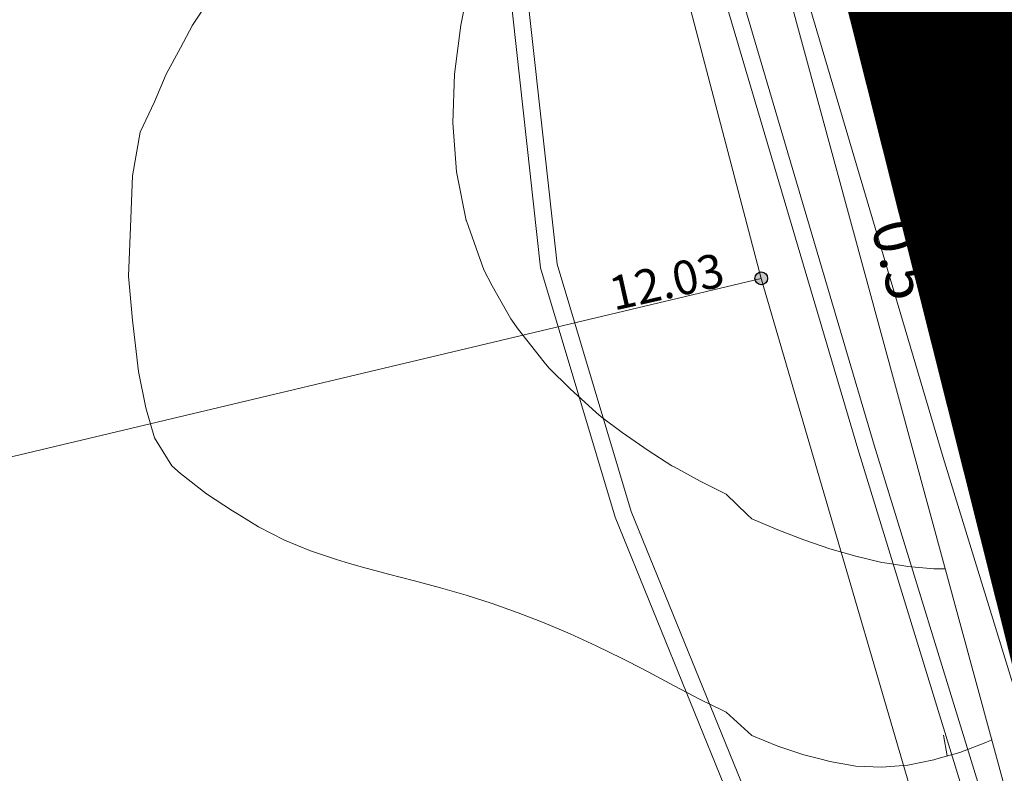
# Model space of a CAD drawing. Units: metres. Extents: x 149300 to 162839, y 87649 to 91641.
# Drawn here: x 151762 to 151785, y 90950 to 90968 of the extents above; entities that cross this region are included whole.
import ezdxf

# ---------------------------------------------------------------- set-up
doc = ezdxf.new("R2010")
doc.units = ezdxf.units.M
for name, color, linetype in [('11_Гидрография', 7, 'Continuous'), ('14_Ограждения', 7, 'Continuous'), ('19_Горизонтали', 7, 'Continuous'), ('35_Телефон', 1, 'Continuous'), ('61_Отметки высоты поверхности', 7, 'Continuous')]:
    doc.layers.add(name, color=color, linetype=linetype)
for name, color, linetype, lineweight in [('2 ППО', 2, 'Continuous', 50), ('3 ТКР Водовод', 5, 'Continuous', 50), ('3 ТКР Водовод размеры', 1, 'Continuous', 15)]:
    doc.layers.add(name, color=color, linetype=linetype, lineweight=lineweight)
doc.styles.add('LIKE17', font='d431.shx')
doc.styles.add('Line_GUGK', font='txt')
doc.styles.add('Иван', font='romand.shx', dxfattribs={"width": 0.8, "oblique": 15, "height": 1.5})
doc.linetypes.add('g5_122_v', pattern='A,1,-1,1.5,-0.4,["В",Line_GUGK,S=1,R=0,X=0,Y=-0.5],-1.5,1.5,-1,4,-1,4,-1,3', length=20.9)
doc.linetypes.add('g5_133', pattern='A,2,[27,GUGK_2005.shx,S=0.4,R=0,X=0,Y=0],2,-1,2,[27,GUGK_2005.shx,S=0.4,R=0,X=0,Y=0],2,-1,2,[27,GUGK_2005.shx,S=0.4,R=0,X=0,Y=0],2,-0.1,["V",Line_GUGK,S=1,R=0,X=0,Y=-0.5],-1', length=15.1)
doc.linetypes.add('g5_475_1', pattern='A,1.25,[25,GUGK_2005.shx,S=0.4,R=0,X=0,Y=0],1.25', length=2.5)
doc.dimstyles.new('Иван', dxfattribs={"dimtxt": 1.5, "dimasz": 1, "dimexe": 1.25, "dimexo": 0, "dimgap": 0.25, "dimtad": 1, "dimdec": 1, "dimrnd": 0.1, "dimzin": 9, "dimtxsty": 'Иван', "dimblk": 'OBLIQUE', "dimcen": 2, "dimadec": 0, "dimazin": 0, "dimtfac": 1, "dimtdec": 1, "dimtmove": 0, "dimatfit": 3, "dimldrblk": 'OBLIQUE', "dimfxl": 1, "dimlwe": 15, "dimarcsym": 0})

# ---------------------------------------------------------------- blocks, each defined once
blk = doc.blocks.new('g5_329_6')
at = {"color": 42, "lineweight": -2}
blk.add_lwpolyline([(0, 0), (0.5, 0)], dxfattribs=at)
blk = doc.blocks.new('g5_330')
blk.add_hatch(color=0).paths.add_polyline_path([(-0.15, 0, 1), (0.15, 0, 1)])
at = {"color": 0}
blk.add_circle((0, 0), 0.15, dxfattribs=at)
blk = doc.blocks.new('_Oblique')
at = {"color": 0, "linetype": 'ByBlock', "lineweight": -2}
blk.add_line((-0.5, -0.5), (0.5, 0.5), dxfattribs=at)
blk = doc.blocks.new('*D165')
at = {"layer": '3 ТКР Водовод размеры', "color": 0, "linetype": 'Continuous', "lineweight": -2, "transparency": 16777216}
for p, q in [((151784.695, 90964.276), (151788.646, 90965.269)), ((151783.024, 90963.857), (151784.695, 90964.276))]:
    blk.add_line(p, q, dxfattribs=at)
at = {"layer": '3 ТКР Водовод размеры', "color": 0, "linetype": 'Continuous', "lineweight": 15, "transparency": 16777216}
for p, q in [((151784.495, 90965.074), (151784.999, 90963.064)), ((151782.824, 90964.654), (151783.329, 90962.644))]:
    blk.add_line(p, q, dxfattribs=at)
at = {"layer": 'Defpoints', "color": 0, "linetype": 'Continuous', "transparency": 16777216}
for p in [(151784.495, 90965.074), (151782.824, 90964.654), (151784.695, 90964.276)]:
    blk.add_point(p, dxfattribs=at)
at = {"layer": '3 ТКР Водовод размеры', "color": 0, "linetype": 'Continuous', "lineweight": -2, "transparency": 16777216}
for p, rotation in [((151784.695, 90964.276), 14.10151038941292), ((151783.024, 90963.857), 194.1015103894129)]:
    blk.add_blockref('_Oblique', p, dxfattribs=dict(at, rotation=rotation))
at = {"layer": '3 ТКР Водовод размеры', "color": 0, "linetype": 'Continuous', "transparency": 16777216, "insert": (151786.877, 90966.003), "char_height": 1.5, "attachment_point": 5, "rotation": 14.1015, "style": 'Иван'}
blk.add_mtext('1,7', dxfattribs=at)
blk = doc.blocks.new('A$C74E2446C')
at = {"layer": '2 ППО', "const_width": 5}
blk.add_lwpolyline([(138.667, -134.623), (138.667, -134.623), (138.667, -134.623), (141.316, -134.623), (143.551, -134.623), (146.659, -138.977), (147.869, -143.343), (152.998, -163.408), (165.888, -212.61), (169.448, -226.777), (174.048, -245.077), (183.848, -282.898), (198.266, -340.292), (204.125, -369.04), (207.132, -381.243), (213.61, -402.167), (220.424, -425.22), (223.689, -437.828), (229.15, -458.89), (236.661, -487.855), (243.284, -513.394), (253.165, -551.5), (271.774, -625.822), (281.369, -664.955)], dxfattribs=at)

msp = doc.modelspace()

# ---------------------------------------------------------------- linework, layer by layer
at = {"layer": '11_Гидрография', "color": 92, "linetype": 'Continuous', "lineweight": 20}
msp.add_lwpolyline([(151778.319, 90973.806), (151787.935, 90938.442), (151791.693, 90923.582), (151793.773, 90913.903), (151794.252, 90913.426), (151794.852, 90913.282), (151795.453, 90913.348), (151795.899, 90913.604), (151796.039, 90913.883), (151796.114, 90914.291), (151796.104, 90914.845), (151790.94, 90938.374), (151780.77, 90974.631), (151780.441, 90975.068), (151780.114, 90975.191), (151779.611, 90975.232), (151779.08, 90975.136), (151778.671, 90974.905), (151778.358, 90974.497), (151778.29, 90974.075)], close=True, dxfattribs=at)
msp.add_lwpolyline([(151778.319, 90973.806), (151787.935, 90938.442), (151791.693, 90923.582), (151793.773, 90913.903), (151794.252, 90913.426), (151794.852, 90913.282), (151795.453, 90913.348), (151795.899, 90913.604), (151796.039, 90913.883), (151796.114, 90914.291), (151796.104, 90914.845), (151790.94, 90938.374), (151780.77, 90974.631), (151780.441, 90975.068), (151780.114, 90975.191), (151779.611, 90975.232), (151779.08, 90975.136), (151778.671, 90974.905), (151778.358, 90974.497), (151778.29, 90974.075)], close=True, dxfattribs=at)
at = {"layer": '11_Гидрография', "color": 92, "linetype": 'Continuous', "lineweight": 20, "flags": 128}
msp.add_lwpolyline([(151778.319, 90973.806), (151787.935, 90938.442), (151791.693, 90923.582), (151793.773, 90913.903), (151794.252, 90913.426), (151794.852, 90913.282), (151795.453, 90913.348), (151795.899, 90913.604), (151796.039, 90913.883), (151796.114, 90914.291), (151796.104, 90914.845), (151790.94, 90938.374), (151780.77, 90974.631), (151780.441, 90975.068), (151780.114, 90975.191), (151779.611, 90975.232), (151779.08, 90975.136), (151778.671, 90974.905), (151778.358, 90974.497), (151778.29, 90974.075)], close=True, dxfattribs=at)
msp.add_lwpolyline([(151778.319, 90973.806), (151787.935, 90938.442), (151791.693, 90923.582), (151793.773, 90913.903), (151794.252, 90913.426), (151794.852, 90913.282), (151795.453, 90913.348), (151795.899, 90913.604), (151796.039, 90913.883), (151796.114, 90914.291), (151796.104, 90914.845), (151790.94, 90938.374), (151780.77, 90974.631), (151780.441, 90975.068), (151780.114, 90975.191), (151779.611, 90975.232), (151779.08, 90975.136), (151778.671, 90974.905), (151778.358, 90974.497), (151778.29, 90974.075)], close=True, dxfattribs=at)
msp.add_lwpolyline([(151778.319, 90973.806), (151787.935, 90938.442), (151791.693, 90923.582), (151793.773, 90913.903), (151794.252, 90913.426), (151794.852, 90913.282), (151795.453, 90913.348), (151795.899, 90913.604), (151796.039, 90913.883), (151796.114, 90914.291), (151796.104, 90914.845), (151790.94, 90938.374), (151780.77, 90974.631), (151780.441, 90975.068), (151780.114, 90975.191), (151779.611, 90975.232), (151779.08, 90975.136), (151778.671, 90974.905), (151778.358, 90974.497), (151778.29, 90974.075)], close=True, dxfattribs=at)
msp.add_lwpolyline([(151778.319, 90973.806), (151787.935, 90938.442), (151791.693, 90923.582), (151793.773, 90913.903), (151794.252, 90913.426), (151794.852, 90913.282), (151795.453, 90913.348), (151795.899, 90913.604), (151796.039, 90913.883), (151796.114, 90914.291), (151796.104, 90914.845), (151790.94, 90938.374), (151780.77, 90974.631), (151780.441, 90975.068), (151780.114, 90975.191), (151779.611, 90975.232), (151779.08, 90975.136), (151778.671, 90974.905), (151778.358, 90974.497), (151778.29, 90974.075)], close=True, dxfattribs=at)
at = {"layer": '14_Ограждения', "linetype": 'g5_475_1', "lineweight": 20, "flags": 128}
for points in [[(151779.175, 90961.542), (151776.391, 90972.162), (151776.391, 90972.162)], [(151779.175, 90961.542), (151776.391, 90972.162), (151776.391, 90972.162)], [(151779.175, 90961.542), (151776.391, 90972.162), (151776.391, 90972.162)], [(151779.175, 90961.542), (151776.391, 90972.162), (151776.391, 90972.162)], [(151779.175, 90961.542), (151776.391, 90972.162), (151776.391, 90972.162)], [(151779.175, 90961.542), (151776.391, 90972.162), (151776.391, 90972.162)], [(151783.513, 90946.683), (151779.175, 90961.542), (151737.723, 90951.677)], [(151783.513, 90946.683), (151779.175, 90961.542), (151737.723, 90951.677)]]:
    msp.add_lwpolyline(points, dxfattribs=at)
at = {"layer": '19_Горизонтали', "color": 42, "linetype": 'Continuous', "lineweight": 20, "flags": 128}
for points in [[(151780.623, 90950.183), (151780.182, 90950.291), (151779.569, 90950.497), (151778.956, 90950.752), (151778.343, 90951.298), (151778.269, 90951.339), (151777.73, 90951.603), (151777.117, 90951.922), (151776.504, 90952.249), (151776.037, 90952.495), (151775.891, 90952.568), (151775.279, 90952.869), (151774.666, 90953.152), (151774.053, 90953.411), (151773.44, 90953.643), (151773.417, 90953.651), (151772.827, 90953.863), (151772.214, 90954.06), (151771.601, 90954.239), (151770.988, 90954.404), (151770.375, 90954.562), (151769.762, 90954.724), (151769.455, 90954.807), (151769.149, 90954.903), (151768.536, 90955.112), (151767.923, 90955.362), (151767.31, 90955.676), (151766.854, 90955.962), (151766.697, 90956.054), (151766.084, 90956.453), (151765.471, 90956.937), (151765.267, 90957.118), (151764.858, 90957.775), (151764.648, 90958.488), (151764.477, 90959.34), (151764.335, 90960.554), (151764.242, 90961.595), (151764.291, 90962.75), (151764.335, 90963.96), (151764.515, 90964.991), (151764.858, 90965.713), (151765.129, 90966.365), (151765.471, 90966.983), (151765.752, 90967.521), (151766.084, 90968.011)], [(151780.623, 90950.183), (151780.182, 90950.291), (151779.569, 90950.497), (151778.956, 90950.752), (151778.343, 90951.298), (151778.269, 90951.339), (151777.73, 90951.603), (151777.117, 90951.922), (151776.504, 90952.249), (151776.037, 90952.495), (151775.891, 90952.568), (151775.279, 90952.869), (151774.666, 90953.152), (151774.053, 90953.411), (151773.44, 90953.643), (151773.417, 90953.651), (151772.827, 90953.863), (151772.214, 90954.06), (151771.601, 90954.239), (151770.988, 90954.404), (151770.375, 90954.562), (151769.762, 90954.724), (151769.455, 90954.807), (151769.149, 90954.903), (151768.536, 90955.112), (151767.923, 90955.362), (151767.31, 90955.676), (151766.854, 90955.962), (151766.697, 90956.054), (151766.084, 90956.453), (151765.471, 90956.937), (151765.267, 90957.118), (151764.858, 90957.775), (151764.648, 90958.488), (151764.477, 90959.34), (151764.335, 90960.554), (151764.242, 90961.595), (151764.291, 90962.75), (151764.335, 90963.96), (151764.515, 90964.991), (151764.858, 90965.713), (151765.129, 90966.365), (151765.471, 90966.983), (151765.752, 90967.521), (151766.084, 90968.011)], [(151780.623, 90950.183), (151780.182, 90950.291), (151779.569, 90950.497), (151778.956, 90950.752), (151778.343, 90951.298), (151778.269, 90951.339), (151777.73, 90951.603), (151777.117, 90951.922), (151776.504, 90952.249), (151776.037, 90952.495), (151775.891, 90952.568), (151775.279, 90952.869), (151774.666, 90953.152), (151774.053, 90953.411), (151773.44, 90953.643), (151773.417, 90953.651), (151772.827, 90953.863), (151772.214, 90954.06), (151771.601, 90954.239), (151770.988, 90954.404), (151770.375, 90954.562), (151769.762, 90954.724), (151769.455, 90954.807), (151769.149, 90954.903), (151768.536, 90955.112), (151767.923, 90955.362), (151767.31, 90955.676), (151766.854, 90955.962), (151766.697, 90956.054), (151766.084, 90956.453), (151765.471, 90956.937), (151765.267, 90957.118), (151764.858, 90957.775), (151764.648, 90958.488), (151764.477, 90959.34), (151764.335, 90960.554), (151764.242, 90961.595), (151764.291, 90962.75), (151764.335, 90963.96), (151764.515, 90964.991), (151764.858, 90965.713), (151765.129, 90966.365), (151765.471, 90966.983), (151765.752, 90967.521), (151766.084, 90968.011)], [(151780.623, 90950.183), (151780.182, 90950.291), (151779.569, 90950.497), (151778.956, 90950.752), (151778.343, 90951.298), (151778.269, 90951.339), (151777.73, 90951.603), (151777.117, 90951.922), (151776.504, 90952.249), (151776.037, 90952.495), (151775.891, 90952.568), (151775.279, 90952.869), (151774.666, 90953.152), (151774.053, 90953.411), (151773.44, 90953.643), (151773.417, 90953.651), (151772.827, 90953.863), (151772.214, 90954.06), (151771.601, 90954.239), (151770.988, 90954.404), (151770.375, 90954.562), (151769.762, 90954.724), (151769.455, 90954.807), (151769.149, 90954.903), (151768.536, 90955.112), (151767.923, 90955.362), (151767.31, 90955.676), (151766.854, 90955.962), (151766.697, 90956.054), (151766.084, 90956.453), (151765.471, 90956.937), (151765.267, 90957.118), (151764.858, 90957.775), (151764.648, 90958.488), (151764.477, 90959.34), (151764.335, 90960.554), (151764.242, 90961.595), (151764.291, 90962.75), (151764.335, 90963.96), (151764.515, 90964.991), (151764.858, 90965.713), (151765.129, 90966.365), (151765.471, 90966.983), (151765.752, 90967.521), (151766.084, 90968.011)], [(151783.518, 90954.684), (151783.247, 90954.686), (151782.634, 90954.739), (151782.199, 90954.807), (151782.021, 90954.837), (151781.408, 90954.981), (151780.795, 90955.159), (151780.182, 90955.367), (151779.569, 90955.602), (151778.956, 90955.862), (151778.849, 90955.962), (151778.343, 90956.446), (151777.73, 90956.756), (151777.117, 90957.089), (151777.066, 90957.118), (151776.504, 90957.479), (151775.891, 90957.905), (151775.396, 90958.274), (151775.279, 90958.376), (151774.666, 90958.935), (151774.161, 90959.43), (151774.053, 90959.562), (151773.44, 90960.345), (151773.261, 90960.586), (151772.827, 90961.369), (151772.63, 90961.742), (151772.216, 90962.898), (151772.214, 90962.911), (151771.98, 90964.054), (151771.895, 90965.21), (151771.936, 90966.365), (151772.081, 90967.521), (151772.214, 90968.163)], [(151783.518, 90954.684), (151783.247, 90954.686), (151782.634, 90954.739), (151782.199, 90954.807), (151782.021, 90954.837), (151781.408, 90954.981), (151780.795, 90955.159), (151780.182, 90955.367), (151779.569, 90955.602), (151778.956, 90955.862), (151778.849, 90955.962), (151778.343, 90956.446), (151777.73, 90956.756), (151777.117, 90957.089), (151777.066, 90957.118), (151776.504, 90957.479), (151775.891, 90957.905), (151775.396, 90958.274), (151775.279, 90958.376), (151774.666, 90958.935), (151774.161, 90959.43), (151774.053, 90959.562), (151773.44, 90960.345), (151773.261, 90960.586), (151772.827, 90961.369), (151772.63, 90961.742), (151772.216, 90962.898), (151772.214, 90962.911), (151771.98, 90964.054), (151771.895, 90965.21), (151771.936, 90966.365), (151772.081, 90967.521), (151772.214, 90968.163)], [(151783.518, 90954.684), (151783.247, 90954.686), (151782.634, 90954.739), (151782.199, 90954.807), (151782.021, 90954.837), (151781.408, 90954.981), (151780.795, 90955.159), (151780.182, 90955.367), (151779.569, 90955.602), (151778.956, 90955.862), (151778.849, 90955.962), (151778.343, 90956.446), (151777.73, 90956.756), (151777.117, 90957.089), (151777.066, 90957.118), (151776.504, 90957.479), (151775.891, 90957.905), (151775.396, 90958.274), (151775.279, 90958.376), (151774.666, 90958.935), (151774.161, 90959.43), (151774.053, 90959.562), (151773.44, 90960.345), (151773.261, 90960.586), (151772.827, 90961.369), (151772.63, 90961.742), (151772.216, 90962.898), (151772.214, 90962.911), (151771.98, 90964.054), (151771.895, 90965.21), (151771.936, 90966.365), (151772.081, 90967.521), (151772.214, 90968.163)], [(151783.518, 90954.684), (151783.247, 90954.686), (151782.634, 90954.739), (151782.199, 90954.807), (151782.021, 90954.837), (151781.408, 90954.981), (151780.795, 90955.159), (151780.182, 90955.367), (151779.569, 90955.602), (151778.956, 90955.862), (151778.849, 90955.962), (151778.343, 90956.446), (151777.73, 90956.756), (151777.117, 90957.089), (151777.066, 90957.118), (151776.504, 90957.479), (151775.891, 90957.905), (151775.396, 90958.274), (151775.279, 90958.376), (151774.666, 90958.935), (151774.161, 90959.43), (151774.053, 90959.562), (151773.44, 90960.345), (151773.261, 90960.586), (151772.827, 90961.369), (151772.63, 90961.742), (151772.216, 90962.898), (151772.214, 90962.911), (151771.98, 90964.054), (151771.895, 90965.21), (151771.936, 90966.365), (151772.081, 90967.521), (151772.214, 90968.163)], [(151784.615, 90950.651), (151784.473, 90950.584), (151783.86, 90950.351), (151783.26, 90950.183), (151783.247, 90950.178), (151782.634, 90950.048), (151782.021, 90949.999), (151781.408, 90950.028), (151780.795, 90950.134), (151780.623, 90950.183)], [(151784.615, 90950.651), (151784.473, 90950.584), (151783.86, 90950.351), (151783.26, 90950.183), (151783.247, 90950.178), (151782.634, 90950.048), (151782.021, 90949.999), (151781.408, 90950.028), (151780.795, 90950.134), (151780.623, 90950.183)], [(151784.615, 90950.651), (151784.473, 90950.584), (151783.86, 90950.351), (151783.26, 90950.183), (151783.247, 90950.178), (151782.634, 90950.048), (151782.021, 90949.999), (151781.408, 90950.028), (151780.795, 90950.134), (151780.623, 90950.183)], [(151784.615, 90950.651), (151784.473, 90950.584), (151783.86, 90950.351), (151783.26, 90950.183), (151783.247, 90950.178), (151782.634, 90950.048), (151782.021, 90949.999), (151781.408, 90950.028), (151780.795, 90950.134), (151780.623, 90950.183)]]:
    msp.add_lwpolyline(points, dxfattribs=at)
at = {"layer": '3 ТКР Водовод', "linetype": 'g5_122_v'}
msp.add_lwpolyline([(151730.965, 91146.583), (151730.965, 91146.583), (151730.965, 91146.583), (151733.614, 91146.583), (151735.849, 91146.583), (151738.956, 91142.229), (151740.167, 91137.863), (151745.296, 91117.798), (151758.186, 91068.596), (151761.745, 91054.429), (151766.346, 91036.129), (151776.146, 90998.308), (151790.564, 90940.915), (151796.422, 90912.167), (151799.429, 90899.963), (151805.908, 90879.039), (151812.722, 90855.986), (151815.986, 90843.378), (151821.447, 90822.316), (151828.958, 90793.351), (151835.581, 90767.812), (151845.462, 90729.707), (151864.071, 90655.384), (151873.666, 90616.251)], dxfattribs=at)
at = {"layer": '35_Телефон', "color": 6, "linetype": 'g5_133', "lineweight": 20, "flags": 128}
for points in [[(151730.484, 91165.144), (151734.456, 91149.103), (151743.24, 91116.826), (151753.24, 91082.707), (151756.563, 91069.364), (151759.141, 91056.153), (151761.774, 91047.876), (151767.792, 91026.196), (151769.485, 91018.994), (151773.588, 91000.173), (151775.865, 90990.222), (151780.1, 90974.721), (151781.625, 90969.163), (151785.431, 90954.852), (151786.724, 90949.683), (151791.612, 90931.297), (151795.009, 90919.459), (151795.442, 90918.315), (151796.133, 90909.08), (151796.069, 90906.513), (151800.136, 90895.921), (151803.036, 90887.221), (151807.257, 90871.891), (151811.226, 90856.4), (151818.733, 90825.416), (151836.175, 90758.642), (151837.411, 90758.21), (151838.914, 90758.258), (151842.419, 90758.52), (151850.927, 90759.261), (151853.194, 90759.724), (151853.9, 90761.17), (151854.304, 90763.119), (151854.943, 90764.497), (151855.683, 90765.001), (151856.17, 90765.093), (151856.914, 90765.104), (151856.914, 90765.104)], [(151730.484, 91165.144), (151734.456, 91149.103), (151743.24, 91116.826), (151753.24, 91082.707), (151756.563, 91069.364), (151759.141, 91056.153), (151761.774, 91047.876), (151767.792, 91026.196), (151769.485, 91018.994), (151773.588, 91000.173), (151775.865, 90990.222), (151780.1, 90974.721), (151781.625, 90969.163), (151785.431, 90954.852), (151786.724, 90949.683), (151791.612, 90931.297), (151795.009, 90919.459), (151795.442, 90918.315), (151796.133, 90909.08), (151796.069, 90906.513), (151800.136, 90895.921), (151803.036, 90887.221), (151807.257, 90871.891), (151811.226, 90856.4), (151818.733, 90825.416), (151836.175, 90758.642), (151837.411, 90758.21), (151838.914, 90758.258), (151842.419, 90758.52), (151850.927, 90759.261), (151853.194, 90759.724), (151853.9, 90761.17), (151854.304, 90763.119), (151854.943, 90764.497), (151855.683, 90765.001), (151856.17, 90765.093), (151856.914, 90765.104), (151856.914, 90765.104)], [(151750, 91072.018), (151750.642, 91071.769), (151751.539, 91071.186), (151752.33, 91069.648), (151752.639, 91067.199), (151754.255, 91062.448), (151755.648, 91054.903), (151757.694, 91046.347), (151759.701, 91036.968), (151760.636, 91034.494), (151760.897, 91031.848), (151760.638, 91030.192), (151760.425, 91029.568), (151760.525, 91027.255), (151762.297, 91015.871), (151765.1, 91003.292), (151765.702, 91000), (151767.691, 90993.57), (151771.694, 90981.71), (151773.006, 90974.806), (151773.709, 90967.773), (151774.355, 90961.873), (151776.104, 90956.037), (151780.743, 90944.633), (151782.257, 90938.069), (151784.064, 90929.926), (151786.604, 90918.673), (151790.356, 90901.92), (151790.759, 90896.91), (151794.608, 90885.991), (151797.259, 90878.261), (151799.353, 90869.338), (151802.229, 90856.865), (151803.117, 90852.574), (151806.989, 90836.602), (151810.524, 90824.528), (151811.269, 90821.869), (151812.528, 90817.187), (151814.182, 90810.984), (151815.472, 90806.117), (151817.332, 90799.094), (151818.341, 90795.285), (151820.498, 90787.692)], [(151750, 91072.018), (151750.642, 91071.769), (151751.539, 91071.186), (151752.33, 91069.648), (151752.639, 91067.199), (151754.255, 91062.448), (151755.648, 91054.903), (151757.694, 91046.347), (151759.701, 91036.968), (151760.636, 91034.494), (151760.897, 91031.848), (151760.638, 91030.192), (151760.425, 91029.568), (151760.525, 91027.255), (151762.297, 91015.871), (151765.1, 91003.292), (151765.702, 91000), (151767.691, 90993.57), (151771.694, 90981.71), (151773.006, 90974.806), (151773.709, 90967.773), (151774.355, 90961.873), (151776.104, 90956.037), (151780.743, 90944.633), (151782.257, 90938.069), (151784.064, 90929.926), (151786.604, 90918.673), (151790.356, 90901.92), (151790.759, 90896.91), (151794.608, 90885.991), (151797.259, 90878.261), (151799.353, 90869.338), (151802.229, 90856.865), (151803.117, 90852.574), (151806.989, 90836.602), (151810.524, 90824.528), (151811.269, 90821.869), (151812.528, 90817.187), (151814.182, 90810.984), (151815.472, 90806.117), (151817.332, 90799.094), (151818.341, 90795.285), (151820.498, 90787.692)], [(151749.856, 91071.645), (151750.459, 91071.411), (151751.232, 91070.909), (151751.942, 91069.528), (151752.247, 91067.108), (151753.867, 91062.347), (151755.257, 91054.82), (151757.304, 91046.259), (151759.316, 91036.855), (151760.243, 91034.402), (151760.494, 91031.86), (151760.248, 91030.288), (151760.022, 91029.626), (151760.126, 91027.215), (151761.904, 91015.796), (151764.708, 91003.212), (151765.32, 90999.882), (151767.31, 90993.447), (151771.306, 90981.608), (151772.609, 90974.748), (151773.311, 90967.732), (151773.961, 90961.793), (151775.726, 90955.904), (151780.36, 90944.512), (151781.867, 90937.98), (151783.674, 90929.839), (151786.214, 90918.586), (151789.96, 90901.86), (151790.364, 90896.826), (151794.23, 90885.86), (151796.875, 90878.15), (151798.963, 90869.248), (151801.838, 90856.779), (151802.727, 90852.486), (151804.481, 90845.253), (151804.537, 90844.329), (151804.437, 90843.217), (151803.905, 90838.946), (151803.063, 90833.245), (151802.626, 90823.889), (151802.66, 90822.466), (151803.74, 90819.901), (151807.352, 90812.748), (151808.833, 90809.59), (151810.195, 90808.936), (151812.047, 90808.365), (151813.165, 90807.384), (151814.092, 90805.939), (151815.122, 90800.895), (151816.257, 90796.98), (151817.706, 90790.949), (151820.981, 90777.246), (151821.632, 90773.671), (151823.627, 90768.172), (151824.65, 90766.995), (151824.855, 90765.689), (151825.105, 90764.36), (151825.033, 90762.396), (151825.051, 90760.929), (151825.593, 90759.133), (151825.936, 90757.113), (151826.649, 90754.32), (151827.449, 90751.434), (151828.823, 90745.565), (151830.722, 90737.941), (151832.003, 90732.263), (151832.712, 90729.377), (151832.606, 90728.188), (151832.269, 90726.079), (151831.917, 90724.921), (151831.889, 90724.084), (151832.153, 90723.424), (151832.455, 90722.72), (151833.648, 90718.887), (151834.986, 90711.951), (151836.528, 90702.373), (151837.775, 90695.535), (151843.648, 90670.42), (151847.073, 90654.534), (151854.357, 90616.802), (151855.19, 90613.508), (151857.265, 90604.461), (151859.927, 90593.449), (151861.604, 90572.735), (151862.151, 90565.475), (151862.7, 90557.997), (151863.15, 90552.483), (151863.639, 90548.65), (151865.211, 90539.68), (151866.396, 90533.542), (151867.718, 90525.959), (151868.955, 90520.493), (151870.43, 90512.42), (151872.052, 90508.274), (151873.116, 90505.804), (151873.262, 90504.599), (151873.936, 90499.961)], [(151749.856, 91071.645), (151750.459, 91071.411), (151751.232, 91070.909), (151751.942, 91069.528), (151752.247, 91067.108), (151753.867, 91062.347), (151755.257, 91054.82), (151757.304, 91046.259), (151759.316, 91036.855), (151760.243, 91034.402), (151760.494, 91031.86), (151760.248, 91030.288), (151760.022, 91029.626), (151760.126, 91027.215), (151761.904, 91015.796), (151764.708, 91003.212), (151765.32, 90999.882), (151767.31, 90993.447), (151771.306, 90981.608), (151772.609, 90974.748), (151773.311, 90967.732), (151773.961, 90961.793), (151775.726, 90955.904), (151780.36, 90944.512), (151781.867, 90937.98), (151783.674, 90929.839), (151786.214, 90918.586), (151789.96, 90901.86), (151790.364, 90896.826), (151794.23, 90885.86), (151796.875, 90878.15), (151798.963, 90869.248), (151801.838, 90856.779), (151802.727, 90852.486), (151804.481, 90845.253), (151804.537, 90844.329), (151804.437, 90843.217), (151803.905, 90838.946), (151803.063, 90833.245), (151802.626, 90823.889), (151802.66, 90822.466), (151803.74, 90819.901), (151807.352, 90812.748), (151808.833, 90809.59), (151810.195, 90808.936), (151812.047, 90808.365), (151813.165, 90807.384), (151814.092, 90805.939), (151815.122, 90800.895), (151816.257, 90796.98), (151817.706, 90790.949), (151820.981, 90777.246), (151821.632, 90773.671), (151823.627, 90768.172), (151824.65, 90766.995), (151824.855, 90765.689), (151825.105, 90764.36), (151825.033, 90762.396), (151825.051, 90760.929), (151825.593, 90759.133), (151825.936, 90757.113), (151826.649, 90754.32), (151827.449, 90751.434), (151828.823, 90745.565), (151830.722, 90737.941), (151832.003, 90732.263), (151832.712, 90729.377), (151832.606, 90728.188), (151832.269, 90726.079), (151831.917, 90724.921), (151831.889, 90724.084), (151832.153, 90723.424), (151832.455, 90722.72), (151833.648, 90718.887), (151834.986, 90711.951), (151836.528, 90702.373), (151837.775, 90695.535), (151843.648, 90670.42), (151847.073, 90654.534), (151854.357, 90616.802), (151855.19, 90613.508), (151857.265, 90604.461), (151859.927, 90593.449), (151861.604, 90572.735), (151862.151, 90565.475), (151862.7, 90557.997), (151863.15, 90552.483), (151863.639, 90548.65), (151865.211, 90539.68), (151866.396, 90533.542), (151867.718, 90525.959), (151868.955, 90520.493), (151870.43, 90512.42), (151872.052, 90508.274), (151873.116, 90505.804), (151873.262, 90504.599), (151873.936, 90499.961)], [(151762.268, 91033.38), (151764.698, 91022.847), (151766.864, 91013.385), (151769.65, 90999.991), (151771.718, 90992.914), (151773.897, 90986.235), (151777.399, 90972.659), (151781.843, 90957.604), (151784.817, 90947.934), (151785.696, 90945.413), (151786.837, 90940.726), (151788.903, 90933.836), (151790.555, 90928.079), (151791.775, 90923.685), (151793.432, 90918.593), (151793.755, 90912.804), (151793.823, 90906.88), (151794.277, 90904.742), (151795.406, 90900.779), (151797.625, 90894.708), (151798.882, 90891.801), (151799.198, 90889.955), (151800.367, 90887.122), (151799.916, 90882.603), (151799.806, 90878.207), (151801.23, 90870.942), (151804.489, 90858.369), (151809.547, 90835.598), (151811.887, 90826.583), (151813.271, 90820.573), (151815.149, 90812.483), (151817.775, 90802.445), (151821.316, 90790), (151825.439, 90775.54), (151827.622, 90770.119), (151829.719, 90762.827), (151831.961, 90755.188), (151833.704, 90749.965), (151834.608, 90747.09), (151835.08, 90745.439), (151836.38, 90738.358), (151837.942, 90730.288), (151838.21, 90725.84), (151838.569, 90721.736), (151840.482, 90709.76), (151845.827, 90690.436), (151852.073, 90666.677), (151855.005, 90656.578), (151858.239, 90644.286), (151859.411, 90638.277), (151861.406, 90625.747), (151862.885, 90618.461), (151867.488, 90596.088), (151868.446, 90590.194), (151878.325, 90514.67), (151879.742, 90506.502), (151880.552, 90499.938), (151880.777, 90493.049), (151881.511, 90478.916), (151881.809, 90466.681), (151882.154, 90456.389), (151882.394, 90452.026), (151882.273, 90448.285), (151881.948, 90443.991), (151881.525, 90436.98), (151881.183, 90431.707), (151880.539, 90425.317), (151879.834, 90415.88), (151878.622, 90405.536)], [(151762.268, 91033.38), (151764.698, 91022.847), (151766.864, 91013.385), (151769.65, 90999.991), (151771.718, 90992.914), (151773.897, 90986.235), (151777.399, 90972.659), (151781.843, 90957.604), (151784.817, 90947.934), (151785.696, 90945.413), (151786.837, 90940.726), (151788.903, 90933.836), (151790.555, 90928.079), (151791.775, 90923.685), (151793.432, 90918.593), (151793.755, 90912.804), (151793.823, 90906.88), (151794.277, 90904.742), (151795.406, 90900.779), (151797.625, 90894.708), (151798.882, 90891.801), (151799.198, 90889.955), (151800.367, 90887.122), (151799.916, 90882.603), (151799.806, 90878.207), (151801.23, 90870.942), (151804.489, 90858.369), (151809.547, 90835.598), (151811.887, 90826.583), (151813.271, 90820.573), (151815.149, 90812.483), (151817.775, 90802.445), (151821.316, 90790), (151825.439, 90775.54), (151827.622, 90770.119), (151829.719, 90762.827), (151831.961, 90755.188), (151833.704, 90749.965), (151834.608, 90747.09), (151835.08, 90745.439), (151836.38, 90738.358), (151837.942, 90730.288), (151838.21, 90725.84), (151838.569, 90721.736), (151840.482, 90709.76), (151845.827, 90690.436), (151852.073, 90666.677), (151855.005, 90656.578), (151858.239, 90644.286), (151859.411, 90638.277), (151861.406, 90625.747), (151862.885, 90618.461), (151867.488, 90596.088), (151868.446, 90590.194), (151878.325, 90514.67), (151879.742, 90506.502), (151880.552, 90499.938), (151880.777, 90493.049), (151881.511, 90478.916), (151881.809, 90466.681), (151882.154, 90456.389), (151882.394, 90452.026), (151882.273, 90448.285), (151881.948, 90443.991), (151881.525, 90436.98), (151881.183, 90431.707), (151880.539, 90425.317), (151879.834, 90415.88), (151878.622, 90405.536)], [(151761.878, 91033.291), (151764.307, 91022.759), (151766.474, 91013.297), (151769.26, 90999.903), (151771.328, 90992.826), (151773.507, 90986.146), (151777.009, 90972.571), (151781.453, 90957.516), (151784.427, 90947.846), (151785.305, 90945.325), (151786.447, 90940.638), (151788.513, 90933.748), (151790.165, 90927.991), (151791.384, 90923.597), (151793.041, 90918.505), (151793.365, 90912.716), (151793.433, 90906.792), (151793.887, 90904.654), (151795.016, 90900.69), (151797.234, 90894.62), (151798.492, 90891.713), (151798.807, 90889.867), (151799.977, 90887.033), (151799.526, 90882.515), (151799.416, 90878.119), (151800.839, 90870.854), (151804.099, 90858.28), (151809.157, 90835.51), (151811.497, 90826.494), (151812.881, 90820.485), (151814.759, 90812.395), (151817.385, 90802.356), (151820.926, 90789.912), (151825.049, 90775.452), (151827.232, 90770.031), (151829.328, 90762.739), (151831.571, 90755.099), (151833.313, 90749.877), (151834.218, 90747.001), (151834.69, 90745.35), (151835.99, 90738.27), (151837.552, 90730.2), (151837.82, 90725.752), (151838.179, 90721.648), (151840.092, 90709.671), (151845.437, 90690.348), (151851.683, 90666.589), (151854.615, 90656.49), (151857.849, 90644.198), (151859.021, 90638.188), (151861.015, 90625.659), (151862.495, 90618.373), (151867.098, 90596), (151868.055, 90590.106), (151877.935, 90514.582), (151879.352, 90506.414), (151880.161, 90499.85), (151880.387, 90492.961), (151881.121, 90478.828), (151881.419, 90466.593), (151881.764, 90456.301), (151882.004, 90451.938), (151881.883, 90448.197), (151881.558, 90443.903), (151881.135, 90436.892), (151880.793, 90431.619), (151880.149, 90425.229), (151879.444, 90415.791), (151878.233, 90405.46)], [(151761.878, 91033.291), (151764.307, 91022.759), (151766.474, 91013.297), (151769.26, 90999.903), (151771.328, 90992.826), (151773.507, 90986.146), (151777.009, 90972.571), (151781.453, 90957.516), (151784.427, 90947.846), (151785.305, 90945.325), (151786.447, 90940.638), (151788.513, 90933.748), (151790.165, 90927.991), (151791.384, 90923.597), (151793.041, 90918.505), (151793.365, 90912.716), (151793.433, 90906.792), (151793.887, 90904.654), (151795.016, 90900.69), (151797.234, 90894.62), (151798.492, 90891.713), (151798.807, 90889.867), (151799.977, 90887.033), (151799.526, 90882.515), (151799.416, 90878.119), (151800.839, 90870.854), (151804.099, 90858.28), (151809.157, 90835.51), (151811.497, 90826.494), (151812.881, 90820.485), (151814.759, 90812.395), (151817.385, 90802.356), (151820.926, 90789.912), (151825.049, 90775.452), (151827.232, 90770.031), (151829.328, 90762.739), (151831.571, 90755.099), (151833.313, 90749.877), (151834.218, 90747.001), (151834.69, 90745.35), (151835.99, 90738.27), (151837.552, 90730.2), (151837.82, 90725.752), (151838.179, 90721.648), (151840.092, 90709.671), (151845.437, 90690.348), (151851.683, 90666.589), (151854.615, 90656.49), (151857.849, 90644.198), (151859.021, 90638.188), (151861.015, 90625.659), (151862.495, 90618.373), (151867.098, 90596), (151868.055, 90590.106), (151877.935, 90514.582), (151879.352, 90506.414), (151880.161, 90499.85), (151880.387, 90492.961), (151881.121, 90478.828), (151881.419, 90466.593), (151881.764, 90456.301), (151882.004, 90451.938), (151881.883, 90448.197), (151881.558, 90443.903), (151881.135, 90436.892), (151880.793, 90431.619), (151880.149, 90425.229), (151879.444, 90415.791), (151878.233, 90405.46)], [(151763.897, 91033.062), (151766.326, 91022.529), (151768.494, 91013.063), (151771.277, 90999.68), (151773.339, 90992.624), (151775.519, 90985.939), (151779.023, 90972.358), (151783.465, 90957.312), (151786.436, 90947.651), (151787.318, 90945.119), (151788.462, 90940.423), (151790.526, 90933.541), (151792.179, 90927.78), (151793.396, 90923.393), (151795.067, 90918.26), (151795.393, 90912.41), (151795.461, 90906.517), (151795.904, 90904.431), (151797.025, 90900.494), (151799.235, 90894.448), (151800.507, 90891.508), (151800.823, 90889.659), (151802.014, 90886.774), (151801.554, 90882.17), (151801.446, 90877.833), (151802.858, 90870.623), (151806.116, 90858.054), (151811.179, 90835.264), (151813.477, 90826.263), (151814.893, 90820.283), (151816.776, 90812.171), (151819.4, 90802.142), (151822.94, 90789.702), (151827.057, 90775.262), (151829.239, 90769.841), (151831.341, 90762.531), (151833.581, 90754.899), (151835.323, 90749.68), (151836.23, 90746.797), (151836.708, 90745.122), (151838.012, 90738.024), (151839.579, 90729.931), (151839.848, 90725.462), (151840.204, 90721.377), (151842.112, 90709.437), (151847.452, 90690.133), (151853.697, 90666.376), (151856.629, 90656.277), (151859.868, 90643.968), (151861.044, 90637.938), (151863.038, 90625.41), (151864.515, 90618.133), (151869.12, 90595.753), (151870.08, 90589.845), (151879.959, 90514.322), (151881.376, 90506.153), (151882.189, 90499.562), (151882.415, 90492.658), (151883.149, 90478.523), (151883.448, 90466.285), (151883.792, 90455.999), (151884.033, 90451.623), (151883.911, 90447.856), (151883.586, 90443.556), (151883.163, 90436.547), (151882.82, 90431.267), (151882.176, 90424.874), (151881.47, 90415.433), (151880.351, 90405.876)], [(151763.897, 91033.062), (151766.326, 91022.529), (151768.494, 91013.063), (151771.277, 90999.68), (151773.339, 90992.624), (151775.519, 90985.939), (151779.023, 90972.358), (151783.465, 90957.312), (151786.436, 90947.651), (151787.318, 90945.119), (151788.462, 90940.423), (151790.526, 90933.541), (151792.179, 90927.78), (151793.396, 90923.393), (151795.067, 90918.26), (151795.393, 90912.41), (151795.461, 90906.517), (151795.904, 90904.431), (151797.025, 90900.494), (151799.235, 90894.448), (151800.507, 90891.508), (151800.823, 90889.659), (151802.014, 90886.774), (151801.554, 90882.17), (151801.446, 90877.833), (151802.858, 90870.623), (151806.116, 90858.054), (151811.179, 90835.264), (151813.477, 90826.263), (151814.893, 90820.283), (151816.776, 90812.171), (151819.4, 90802.142), (151822.94, 90789.702), (151827.057, 90775.262), (151829.239, 90769.841), (151831.341, 90762.531), (151833.581, 90754.899), (151835.323, 90749.68), (151836.23, 90746.797), (151836.708, 90745.122), (151838.012, 90738.024), (151839.579, 90729.931), (151839.848, 90725.462), (151840.204, 90721.377), (151842.112, 90709.437), (151847.452, 90690.133), (151853.697, 90666.376), (151856.629, 90656.277), (151859.868, 90643.968), (151861.044, 90637.938), (151863.038, 90625.41), (151864.515, 90618.133), (151869.12, 90595.753), (151870.08, 90589.845), (151879.959, 90514.322), (151881.376, 90506.153), (151882.189, 90499.562), (151882.415, 90492.658), (151883.149, 90478.523), (151883.448, 90466.285), (151883.792, 90455.999), (151884.033, 90451.623), (151883.911, 90447.856), (151883.586, 90443.556), (151883.163, 90436.547), (151882.82, 90431.267), (151882.176, 90424.874), (151881.47, 90415.433), (151880.351, 90405.876)]]:
    msp.add_lwpolyline(points, dxfattribs=at)

# ---------------------------------------------------------------- block references
at = {"layer": '19_Горизонтали', "color": 42, "linetype": 'Continuous', "lineweight": 20, "rotation": 99.74867681464485}
msp.add_blockref('g5_329_6', (151783.56, 90950.267), dxfattribs=at)
msp.add_blockref('g5_329_6', (151783.56, 90950.267), dxfattribs=at)
msp.add_blockref('g5_329_6', (151783.56, 90950.267), dxfattribs=at)
msp.add_blockref('g5_329_6', (151783.56, 90950.267), dxfattribs=at)
at = {"layer": '2 ППО'}
msp.add_blockref('A$C74E2446C', (151592.298, 91281.206), dxfattribs=at)
at = {"layer": '61_Отметки высоты поверхности', "linetype": 'Continuous', "lineweight": 20}
msp.add_blockref('g5_330', (151779.175, 90961.542, 12.03), dxfattribs=at)
msp.add_blockref('g5_330', (151779.175, 90961.542, 12.03), dxfattribs=at)
msp.add_blockref('g5_330', (151779.175, 90961.542, 12.03), dxfattribs=at)
msp.add_blockref('g5_330', (151779.175, 90961.542, 12.03), dxfattribs=at)

# ---------------------------------------------------------------- texts
at = {"layer": '11_Гидрография', "color": 92, "linetype": 'Continuous', "lineweight": 15, "style": 'LIKE17'}
msp.add_text('0.5', height=1, rotation=284.2682, dxfattribs=at).set_placement((151781.759, 90962.78))
msp.add_text('0.5', height=1, rotation=284.2682, dxfattribs=at).set_placement((151781.759, 90962.78))
msp.add_text('0.5', height=1, rotation=284.2682, dxfattribs=at).set_placement((151781.759, 90962.78))
msp.add_text('0.5', height=1, rotation=284.2682, dxfattribs=at).set_placement((151781.759, 90962.78))
at = {"layer": '61_Отметки высоты поверхности', "linetype": 'Continuous', "lineweight": 15, "style": 'LIKE17'}
msp.add_text('12.03', height=0.8, rotation=12.6366, dxfattribs=at).set_placement((151775.697, 90960.777))
msp.add_text('12.03', height=0.8, rotation=12.6366, dxfattribs=at).set_placement((151775.697, 90960.777))
msp.add_text('12.03', height=0.8, rotation=12.6366, dxfattribs=at).set_placement((151775.697, 90960.777))
msp.add_text('12.03', height=0.8, rotation=12.6366, dxfattribs=at).set_placement((151775.697, 90960.777))

# ---------------------------------------------------------------- dimensions: what is measured, and where the dimension line sits
at = {"layer": '3 ТКР Водовод размеры', "linetype": 'Continuous'}
dim = msp.add_aligned_dim(p1=(151782.824, 90964.654), p2=(151784.495, 90965.074), distance=-0.822, dimstyle='Иван', dxfattribs=at)
dim.commit()
dim.dimension.update_dxf_attribs({"geometry": '*D165', "text_midpoint": (151786.877, 90966.003)})

doc.saveas('drawing.dxf')
